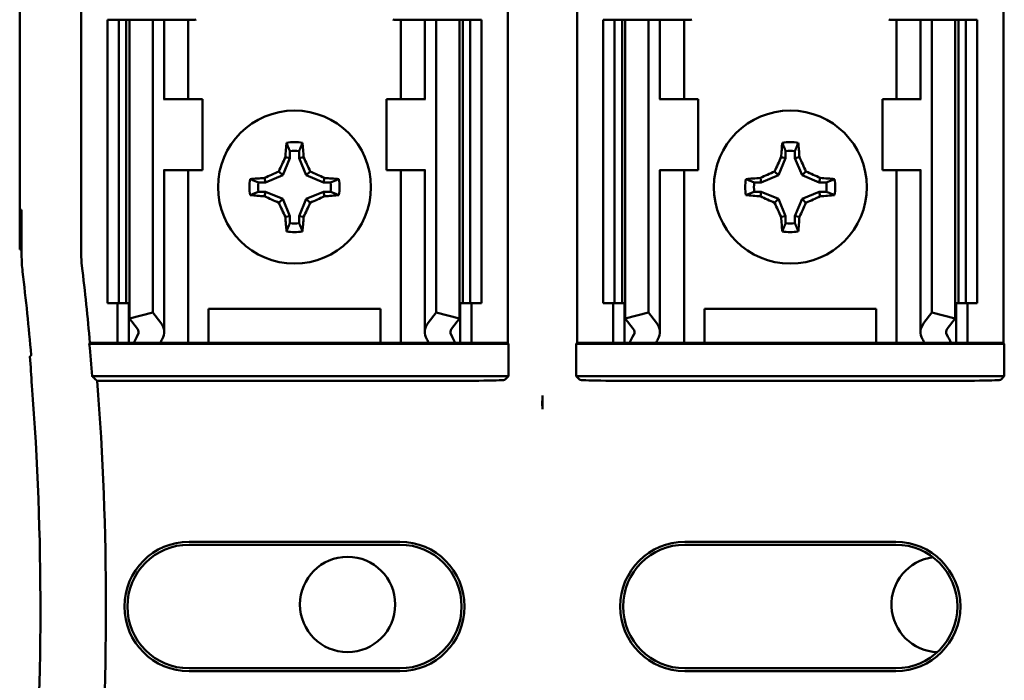
# Model space of a CAD drawing. Units: inches. Extents: x 1.5 to 64.5, y 0.7 to 50.2.
# Drawn here: x 48.2 to 49.1, y 29.6 to 30.1 of the extents above; entities that cross this region are included whole.
import ezdxf

# ---------------------------------------------------------------- set-up
doc = ezdxf.new("R2010")
doc.units = ezdxf.units.IN
doc.header["$LTSCALE"] = 3
doc.header["$MEASUREMENT"] = 0
doc.layers.add('Visible (ANSI)', color=7, linetype='Continuous', lineweight=50)

msp = doc.modelspace()

# ---------------------------------------------------------------- linework, layer by layer
at = {"layer": 'Visible (ANSI)'}
for p, q in [((48.1967, 29.94514), (48.1967, 30.37292)), ((48.25099, 30.17014), (48.25099, 29.94138)), ((48.62741, 29.86264), (48.62741, 30.17014)), ((48.68849, 29.86264), (48.68849, 30.17014)), ((49.06491, 29.86264), (49.06491, 30.17014)), ((48.2742, 30.14764), (48.2842, 30.14764)), ((48.2742, 30.14764), (48.2742, 29.89764)), ((48.2842, 30.14764), (48.29077, 30.14764)), ((48.2842, 30.14764), (48.2842, 29.89764)), ((48.29362, 30.14764), (48.29077, 30.14764)), ((48.29077, 30.14764), (48.29077, 29.89764)), ((48.29362, 30.14764), (48.3142, 30.14764)), ((48.29362, 30.14764), (48.29362, 29.88429)), ((48.3142, 30.14764), (48.32121, 30.14764)), ((48.3142, 30.14764), (48.3142, 29.88954)), ((48.3242, 30.14764), (48.32121, 30.14764)), ((48.3242, 30.14764), (48.33697, 30.14764)), ((48.3242, 30.07764), (48.3242, 30.14764)), ((48.34545, 30.14764), (48.33697, 30.14764)), ((48.34545, 30.14764), (48.35045, 30.14764)), ((48.34545, 30.07764), (48.34545, 30.14764)), ((48.53295, 30.14764), (48.52795, 30.14764)), ((48.53295, 30.14764), (48.54143, 30.14764)), ((48.53295, 30.14764), (48.53295, 30.07764)), ((48.5542, 30.14764), (48.54143, 30.14764)), ((48.5542, 30.14764), (48.55719, 30.14764)), ((48.5542, 30.14764), (48.5542, 30.07764)), ((48.5642, 30.14764), (48.55719, 30.14764)), ((48.58477, 30.14764), (48.5642, 30.14764)), ((48.5642, 30.14764), (48.5642, 29.88954)), ((48.58477, 30.14764), (48.58477, 29.88429)), ((48.58763, 30.14764), (48.58477, 30.14764)), ((48.58763, 30.14764), (48.5942, 30.14764)), ((48.58763, 30.14764), (48.58763, 29.89764)), ((48.5942, 30.14764), (48.6042, 30.14764)), ((48.5942, 30.14764), (48.5942, 29.89764)), ((48.6042, 30.14764), (48.6042, 29.89764)), ((48.7117, 30.14764), (48.7217, 30.14764)), ((48.7117, 30.14764), (48.7117, 29.89764)), ((48.7217, 30.14764), (48.72827, 30.14764)), ((48.7217, 30.14764), (48.7217, 29.89764)), ((48.73112, 30.14764), (48.72827, 30.14764)), ((48.72827, 30.14764), (48.72827, 29.89764)), ((48.73112, 30.14764), (48.73112, 29.88429)), ((48.73112, 30.14764), (48.7517, 30.14764)), ((48.7517, 30.14764), (48.7517, 29.88954)), ((48.7517, 30.14764), (48.75871, 30.14764)), ((48.7617, 30.14764), (48.75871, 30.14764)), ((48.7617, 30.14764), (48.77447, 30.14764)), ((48.7617, 30.07764), (48.7617, 30.14764)), ((48.78295, 30.14764), (48.77447, 30.14764)), ((48.78295, 30.14764), (48.78795, 30.14764)), ((48.78295, 30.07764), (48.78295, 30.14764)), ((48.97045, 30.14764), (48.96545, 30.14764)), ((48.97045, 30.14764), (48.97893, 30.14764)), ((48.97045, 30.14764), (48.97045, 30.07764)), ((48.9917, 30.14764), (48.97893, 30.14764)), ((48.9917, 30.14764), (48.99469, 30.14764)), ((48.9917, 30.14764), (48.9917, 30.07764)), ((49.0017, 30.14764), (48.99469, 30.14764)), ((49.0017, 30.14764), (49.0017, 29.88954)), ((49.02227, 30.14764), (49.0017, 30.14764)), ((49.02513, 30.14764), (49.02227, 30.14764)), ((49.02227, 30.14764), (49.02227, 29.88429)), ((49.02513, 30.14764), (49.0317, 30.14764)), ((49.02513, 30.14764), (49.02513, 29.89764)), ((49.0317, 30.14764), (49.0417, 30.14764)), ((49.0317, 30.14764), (49.0317, 29.89764)), ((49.0417, 30.14764), (49.0417, 29.89764)), ((48.32432, 30.07764), (48.3237, 30.07764)), ((48.35795, 30.07764), (48.32432, 30.07764)), ((48.35795, 30.01514), (48.35795, 30.07764)), ((48.52045, 30.07764), (48.55407, 30.07764)), ((48.52045, 30.07764), (48.52045, 30.01514)), ((48.55469, 30.07764), (48.55407, 30.07764)), ((48.76182, 30.07764), (48.7612, 30.07764)), ((48.79545, 30.07764), (48.76182, 30.07764)), ((48.79545, 30.01514), (48.79545, 30.07764)), ((48.95795, 30.07764), (48.99157, 30.07764)), ((48.95795, 30.07764), (48.95795, 30.01514)), ((48.99219, 30.07764), (48.99157, 30.07764)), ((48.43508, 30.03195), (48.43508, 30.02571)), ((48.44331, 30.02571), (48.44331, 30.03195)), ((48.87258, 30.03195), (48.87258, 30.02571)), ((48.88081, 30.02571), (48.88081, 30.03195)), ((48.43508, 30.02571), (48.4288, 30.01054)), ((48.43508, 30.02571), (48.43112, 30.0265)), ((48.44331, 30.02571), (48.44728, 30.0265)), ((48.4496, 30.01054), (48.44331, 30.02571)), ((48.87258, 30.02571), (48.8663, 30.01054)), ((48.87258, 30.02571), (48.86862, 30.0265)), ((48.88081, 30.02571), (48.88478, 30.0265)), ((48.8871, 30.01054), (48.88081, 30.02571)), ((48.3237, 30.01514), (48.32432, 30.01514)), ((48.3242, 29.87222), (48.3242, 30.01514)), ((48.32432, 30.01514), (48.35795, 30.01514)), ((48.34545, 29.86264), (48.34545, 30.01514)), ((48.4288, 30.01054), (48.4254, 30.01393)), ((48.4496, 30.01054), (48.45299, 30.01393)), ((48.55407, 30.01514), (48.52045, 30.01514)), ((48.53295, 30.01514), (48.53295, 29.86264)), ((48.55407, 30.01514), (48.55469, 30.01514)), ((48.5542, 30.01514), (48.5542, 29.87222)), ((48.7612, 30.01514), (48.76182, 30.01514)), ((48.7617, 29.87222), (48.7617, 30.01514)), ((48.76182, 30.01514), (48.79545, 30.01514)), ((48.78295, 29.86264), (48.78295, 30.01514)), ((48.8663, 30.01054), (48.8629, 30.01393)), ((48.8871, 30.01054), (48.89049, 30.01393)), ((48.99157, 30.01514), (48.95795, 30.01514)), ((48.97045, 30.01514), (48.97045, 29.86264)), ((48.99157, 30.01514), (48.99219, 30.01514)), ((48.9917, 30.01514), (48.9917, 29.87222)), ((48.41362, 30.00425), (48.40739, 30.00425)), ((48.41362, 30.00425), (48.41284, 30.00822)), ((48.4288, 30.01054), (48.41362, 30.00425)), ((48.46477, 30.00425), (48.4496, 30.01054)), ((48.46477, 30.00425), (48.46556, 30.00822)), ((48.47101, 30.00425), (48.46477, 30.00425)), ((48.85112, 30.00425), (48.84489, 30.00425)), ((48.85112, 30.00425), (48.85034, 30.00822)), ((48.8663, 30.01054), (48.85112, 30.00425)), ((48.90227, 30.00425), (48.8871, 30.01054)), ((48.90227, 30.00425), (48.90306, 30.00822)), ((48.90851, 30.00425), (48.90227, 30.00425)), ((48.40739, 29.99602), (48.41362, 29.99602)), ((48.41362, 29.99602), (48.41284, 29.99206)), ((48.41362, 29.99602), (48.4288, 29.98974)), ((48.4496, 29.98974), (48.46477, 29.99602)), ((48.46477, 29.99602), (48.47101, 29.99602)), ((48.46477, 29.99602), (48.46556, 29.99206)), ((48.84489, 29.99602), (48.85112, 29.99602)), ((48.85112, 29.99602), (48.85034, 29.99206)), ((48.85112, 29.99602), (48.8663, 29.98974)), ((48.8871, 29.98974), (48.90227, 29.99602)), ((48.90227, 29.99602), (48.90306, 29.99206)), ((48.90227, 29.99602), (48.90851, 29.99602)), ((48.4288, 29.98974), (48.4254, 29.98634)), ((48.4288, 29.98974), (48.43508, 29.97456)), ((48.44331, 29.97456), (48.4496, 29.98974)), ((48.4496, 29.98974), (48.45299, 29.98634)), ((48.8663, 29.98974), (48.8629, 29.98634)), ((48.8663, 29.98974), (48.87258, 29.97456)), ((48.88081, 29.97456), (48.8871, 29.98974)), ((48.8871, 29.98974), (48.89049, 29.98634)), ((48.19751, 29.94514), (48.19812, 29.98014)), ((48.19812, 29.98014), (48.1984, 29.98014)), ((48.1984, 29.98014), (48.1984, 29.9402)), ((48.43508, 29.97456), (48.43112, 29.97377)), ((48.43508, 29.97456), (48.43508, 29.96832)), ((48.44331, 29.96832), (48.44331, 29.97456)), ((48.44331, 29.97456), (48.44728, 29.97377)), ((48.87258, 29.97456), (48.86862, 29.97377)), ((48.87258, 29.97456), (48.87258, 29.96832)), ((48.88081, 29.97456), (48.88478, 29.97377)), ((48.88081, 29.96832), (48.88081, 29.97456)), ((48.1967, 29.94514), (48.19751, 29.94514)), ((48.1984, 29.94514), (48.19751, 29.94514)), ((48.2842, 29.89764), (48.2742, 29.89764)), ((48.28295, 29.86264), (48.28295, 29.89764)), ((48.29077, 29.89764), (48.2842, 29.89764)), ((48.29077, 29.89764), (48.29362, 29.89764)), ((48.29295, 29.86264), (48.29295, 29.89764)), ((48.58477, 29.89764), (48.58763, 29.89764)), ((48.58545, 29.89764), (48.58545, 29.86264)), ((48.5942, 29.89764), (48.58763, 29.89764)), ((48.6042, 29.89764), (48.5942, 29.89764)), ((48.59545, 29.89764), (48.59545, 29.86264)), ((48.7217, 29.89764), (48.7117, 29.89764)), ((48.72045, 29.86264), (48.72045, 29.89764)), ((48.72827, 29.89764), (48.7217, 29.89764)), ((48.72827, 29.89764), (48.73112, 29.89764)), ((48.73045, 29.86264), (48.73045, 29.89764)), ((49.02227, 29.89764), (49.02513, 29.89764)), ((49.02295, 29.89764), (49.02295, 29.86264)), ((49.0317, 29.89764), (49.02513, 29.89764)), ((49.0417, 29.89764), (49.0317, 29.89764)), ((49.03295, 29.89764), (49.03295, 29.86264)), ((48.29362, 29.88429), (48.3142, 29.88954)), ((48.3142, 29.88954), (48.32121, 29.8804)), ((48.36345, 29.86264), (48.36345, 29.89264)), ((48.36345, 29.89264), (48.51495, 29.89264)), ((48.51495, 29.89264), (48.51495, 29.86264)), ((48.55719, 29.8804), (48.5642, 29.88954)), ((48.5642, 29.88954), (48.58477, 29.88429)), ((48.73112, 29.88429), (48.7517, 29.88954)), ((48.7517, 29.88954), (48.75871, 29.8804)), ((48.80095, 29.86264), (48.80095, 29.89264)), ((48.80095, 29.89264), (48.95245, 29.89264)), ((48.95245, 29.89264), (48.95245, 29.86264)), ((48.99469, 29.8804), (49.0017, 29.88954)), ((49.0017, 29.88954), (49.02227, 29.88429)), ((48.30063, 29.87514), (48.29362, 29.88429)), ((48.58477, 29.88429), (48.57777, 29.87514)), ((48.73813, 29.87514), (48.73112, 29.88429)), ((49.02227, 29.88429), (49.01527, 29.87514)), ((48.25812, 29.86198), (48.25872, 29.86264)), ((48.25812, 29.86198), (48.62806, 29.86198)), ((48.25872, 29.86264), (48.28295, 29.86264)), ((48.28295, 29.86264), (48.29295, 29.86264)), ((48.29295, 29.86264), (48.29744, 29.86264)), ((48.3207, 29.86264), (48.29744, 29.86264)), ((48.33697, 29.86264), (48.3207, 29.86264)), ((48.33697, 29.86264), (48.34545, 29.86264)), ((48.35232, 29.86264), (48.34545, 29.86264)), ((48.35232, 29.86264), (48.36345, 29.86264)), ((48.36345, 29.86264), (48.51495, 29.86264)), ((48.51495, 29.86264), (48.52607, 29.86264)), ((48.52607, 29.86264), (48.53295, 29.86264)), ((48.54143, 29.86264), (48.53295, 29.86264)), ((48.54143, 29.86264), (48.55769, 29.86264)), ((48.58095, 29.86264), (48.55769, 29.86264)), ((48.58545, 29.86264), (48.58095, 29.86264)), ((48.59545, 29.86264), (48.58545, 29.86264)), ((48.59545, 29.86264), (48.62741, 29.86264)), ((48.62741, 29.86264), (48.62806, 29.86198)), ((48.62806, 29.86198), (48.62806, 29.83329)), ((48.68783, 29.86198), (48.68849, 29.86264)), ((48.68783, 29.86198), (49.06556, 29.86198)), ((48.68783, 29.83329), (48.68783, 29.86198)), ((48.68849, 29.86264), (48.72045, 29.86264)), ((48.72045, 29.86264), (48.73045, 29.86264)), ((48.73045, 29.86264), (48.73494, 29.86264)), ((48.7582, 29.86264), (48.73494, 29.86264)), ((48.77447, 29.86264), (48.7582, 29.86264)), ((48.77447, 29.86264), (48.78295, 29.86264)), ((48.78982, 29.86264), (48.78295, 29.86264)), ((48.78982, 29.86264), (48.80095, 29.86264)), ((48.80095, 29.86264), (48.95245, 29.86264)), ((48.95245, 29.86264), (48.96357, 29.86264)), ((48.96357, 29.86264), (48.97045, 29.86264)), ((48.97893, 29.86264), (48.97045, 29.86264)), ((48.97893, 29.86264), (48.99519, 29.86264)), ((49.01845, 29.86264), (48.99519, 29.86264)), ((49.02295, 29.86264), (49.01845, 29.86264)), ((49.03295, 29.86264), (49.02295, 29.86264)), ((49.03295, 29.86264), (49.06491, 29.86264)), ((49.06491, 29.86264), (49.06556, 29.86198)), ((49.06556, 29.86198), (49.06556, 29.83329)), ((48.62806, 29.83329), (48.26056, 29.83329)), ((48.2651, 29.8291), (48.56245, 29.8291)), ((48.62806, 29.83329), (48.62494, 29.83017)), ((49.06556, 29.83329), (48.68783, 29.83329)), ((48.69095, 29.83017), (48.68783, 29.83329)), ((48.99995, 29.8291), (48.75344, 29.8291)), ((49.06556, 29.83329), (49.06244, 29.83017)), ((48.65795, 29.81634), (48.65795, 29.80416)), ((48.3462, 29.68721), (48.5322, 29.68721)), ((48.5322, 29.68464), (48.3462, 29.68464)), ((48.7837, 29.68721), (48.9697, 29.68721)), ((48.9697, 29.68464), (48.7837, 29.68464)), ((48.3462, 29.57564), (48.5322, 29.57564)), ((48.5322, 29.57306), (48.3462, 29.57306)), ((48.7837, 29.57564), (48.9697, 29.57564)), ((48.9697, 29.57306), (48.7837, 29.57306))]:
    msp.add_line(p, q, dxfattribs=at)
for centre, radius in [((48.4392, 30.00014), 0.0675), ((48.8767, 30.00014), 0.0675), ((48.48605, 29.63194), 0.04205)]:
    msp.add_circle(centre, radius, dxfattribs=at)
for centre, radius, start, end in [((48.4392, 30.00014), 0.03973, 79.84082, 100.15918), ((48.8767, 30.00014), 0.03973, 79.84082, 100.15918), ((48.4392, 30.00014), 0.03208, 82.63261, 97.36739), ((48.8767, 30.00014), 0.03208, 82.63261, 97.36739), ((48.4392, 30.00014), 0.03973, 169.84082, 190.15918), ((48.4392, 30.00014), 0.03208, 172.63261, 187.36739), ((48.4392, 30.00014), 0.03208, 352.63261, 7.36739), ((48.4392, 30.00014), 0.03973, 349.84082, 10.15918), ((48.8767, 30.00014), 0.03973, 169.84082, 190.15918), ((48.8767, 30.00014), 0.03208, 172.63261, 187.36739), ((48.8767, 30.00014), 0.03208, 352.63261, 7.36739), ((48.8767, 30.00014), 0.03973, 349.84082, 10.15918), ((48.4392, 30.00014), 0.03208, 262.63261, 277.36739), ((48.8767, 30.00014), 0.03208, 262.63261, 277.36739), ((48.4392, 30.00014), 0.03973, 259.84082, 280.15918), ((48.8767, 30.00014), 0.03973, 259.84082, 280.15918), ((48.3435, 29.94138), 0.09251, 180.00096, 186.72477), ((45.7042, 29.63014), 2.51249, 5.06236, 6.75134), ((45.7042, 29.63014), 2.56508, 5.20045, 6.72574), ((45.7042, 29.63014), 2.56443, 4.54375, 5.1871), ((45.7042, 29.63014), 2.56861, 355.55741, 4.44259), ((45.7042, 29.63014), 2.51079, 355.31672, 4.45435), ((48.3462, 29.63014), 0.05707, 90, 270), ((48.3462, 29.63014), 0.0545, 90, 270), ((48.5322, 29.63014), 0.05707, 270, 90), ((48.5322, 29.63014), 0.0545, 270, 90), ((48.7837, 29.63014), 0.05707, 90, 270), ((48.7837, 29.63014), 0.0545, 90, 270), ((48.9697, 29.63014), 0.05707, 270, 90), ((48.9697, 29.63014), 0.0545, 270, 90), ((49.00805, 29.63194), 0.04205, 97.52124, 267.85872)]:
    msp.add_arc(centre, radius, start, end, dxfattribs=at)
for centre, major_axis, ratio, start_param, end_param in [((48.44338, 30.00014), (0, 0.0754), 0.173648, 1.025501, 1.21363), ((48.43501, 30.00014), (0, -0.0754), 0.173648, 1.927963, 2.116092), ((48.88088, 30.00014), (0, 0.0754), 0.173648, 1.025501, 1.21363), ((48.87251, 30.00014), (0, -0.0754), 0.173648, 1.927963, 2.116092), ((48.43458, 30.00205), (0.02884, 0.06962), 0.173648, 1.284722, 1.471568), ((48.44382, 30.00205), (0.02884, -0.06962), 0.173648, 1.670024, 1.85687), ((48.87208, 30.00205), (0.02884, 0.06962), 0.173648, 1.284722, 1.471568), ((48.88132, 30.00205), (0.02884, -0.06962), 0.173648, 1.670024, 1.85687), ((48.43728, 30.00476), (0.06962, 0.02884), 0.173648, 1.670024, 1.85687), ((48.44111, 30.00476), (0.06962, -0.02884), 0.173648, 1.284722, 1.471568), ((48.87478, 30.00476), (0.06962, 0.02884), 0.173648, 1.670024, 1.85687), ((48.87861, 30.00476), (0.06962, -0.02884), 0.173648, 1.284722, 1.471568), ((48.4392, 29.99595), (0.0754, 0), 0.173648, 1.927963, 2.116092), ((48.4392, 29.99595), (0.0754, 0), 0.173648, 1.025501, 1.21363), ((48.8767, 29.99595), (0.0754, 0), 0.173648, 1.927963, 2.116092), ((48.8767, 29.99595), (0.0754, 0), 0.173648, 1.025501, 1.21363), ((48.4392, 30.00432), (-0.0754, 0), 0.173648, 1.025501, 1.21363), ((48.43728, 29.99552), (-0.06962, 0.02884), 0.173648, 1.284722, 1.471568), ((48.43458, 29.99822), (-0.02884, 0.06962), 0.173648, 1.670024, 1.85687), ((48.44382, 29.99822), (-0.02884, -0.06962), 0.173648, 1.284722, 1.471568), ((48.44111, 29.99552), (-0.06962, -0.02884), 0.173648, 1.670024, 1.85687), ((48.4392, 30.00432), (-0.0754, 0), 0.173648, 1.927963, 2.116092), ((48.8767, 30.00432), (-0.0754, 0), 0.173648, 1.025501, 1.21363), ((48.87478, 29.99552), (-0.06962, 0.02884), 0.173648, 1.284722, 1.471568), ((48.87208, 29.99822), (-0.02884, 0.06962), 0.173648, 1.670024, 1.85687), ((48.88132, 29.99822), (-0.02884, -0.06962), 0.173648, 1.284722, 1.471568), ((48.87861, 29.99552), (-0.06962, -0.02884), 0.173648, 1.670024, 1.85687), ((48.8767, 30.00432), (-0.0754, 0), 0.173648, 1.927963, 2.116092), ((48.44338, 30.00014), (0, 0.0754), 0.173648, 1.927963, 2.116092), ((48.43501, 30.00014), (0, -0.0754), 0.173648, 1.025501, 1.21363), ((48.88088, 30.00014), (0, 0.0754), 0.173648, 1.927963, 2.116092), ((48.87251, 30.00014), (0, -0.0754), 0.173648, 1.025501, 1.21363), ((48.32345, 29.9402), (-0.12484, -0.00737), 0.999847, 6.224254, 6.342037), ((48.2892, 29.87222), (-0.035, 0), 0.57735, 2.822214, 3.558114), ((48.5892, 29.87222), (-0.035, 0), 0.57735, 5.866664, 6.602564), ((48.7267, 29.87222), (-0.035, 0), 0.57735, 2.822214, 3.558114), ((49.0267, 29.87222), (-0.035, 0), 0.57735, 5.866664, 6.602564), ((48.2892, 29.87222), (-0.0125, 0), 0.57735, 2.822214, 3.558114), ((48.5892, 29.87222), (-0.0125, 0), 0.57735, 5.866664, 6.602564), ((48.7267, 29.87222), (-0.0125, 0), 0.57735, 2.822214, 3.558114), ((49.0267, 29.87222), (-0.0125, 0), 0.57735, 5.866664, 6.602564), ((48.45348, 29.84086), (-0.16053, 0), 0.57735, 5.963807, 6.045969), ((48.49366, 29.84136), (-0.17811, 0), 0.5, 6.004286, 6.041949), ((48.38474, 29.84136), (0.17811, 0), 0.5, 0.241236, 0.278899), ((48.42492, 29.84086), (-0.16053, 0), 0.57735, 3.378809, 3.460971), ((48.89098, 29.84086), (-0.16053, 0), 0.57735, 5.963807, 6.045969), ((48.93116, 29.84136), (-0.17811, 0), 0.5, 6.004286, 6.041949), ((48.82224, 29.84136), (0.17811, 0), 0.5, 0.241236, 0.278899), ((48.86242, 29.84086), (-0.16053, 0), 0.57735, 3.378809, 3.460971), ((43.29664, 29.67351), (4.91536, 0), 0.71325, 0.043263, 0.050527), ((48.56245, 29.83019), (-0.0625, 0), 0.017455, 1.570796, 3.124139), ((48.75344, 29.83019), (-0.0625, 0), 0.017455, 0.017453, 1.570796), ((48.99995, 29.83019), (-0.0625, 0), 0.017455, 1.570796, 3.12414)]:
    msp.add_ellipse(centre, major_axis=major_axis, ratio=ratio, start_param=start_param, end_param=end_param, dxfattribs=at)
for points, degree in [([(48.35045, 30.14764), (48.35106, 30.14764), (48.35172, 30.14776), (48.35232, 30.148)], 3), ([(48.52795, 30.14764), (48.52733, 30.14764), (48.52668, 30.14776), (48.52607, 30.148)], 3), ([(48.78795, 30.14764), (48.78856, 30.14764), (48.78922, 30.14776), (48.78982, 30.148)], 3), ([(48.96545, 30.14764), (48.96483, 30.14764), (48.96418, 30.14776), (48.96357, 30.148)], 3), ([(48.20689, 29.85184), (48.20631, 29.85121), (48.20573, 29.85057)], 2), ([(48.2651, 29.8291), (48.26283, 29.8312), (48.26056, 29.83329)], 2)]:
    msp.add_open_spline(points, degree=degree, dxfattribs=at)
for points, weights in [([(48.43508, 30.03195), (48.43379, 30.03524), (48.43219, 30.03925)], [1.03566152, 1.03921745307, 1.03237175083]), ([(48.44331, 30.03195), (48.44461, 30.03524), (48.44621, 30.03925)], [1.03566152, 1.03921745307, 1.03237175083]), ([(48.87258, 30.03195), (48.87129, 30.03524), (48.86969, 30.03925)], [1.03566151999, 1.03921745307, 1.03237175083]), ([(48.88081, 30.03195), (48.88211, 30.03524), (48.88371, 30.03925)], [1.03566151999, 1.03921745307, 1.03237175083]), ([(48.40739, 30.00425), (48.40409, 30.00555), (48.40009, 30.00714)], [1.03566151999, 1.03921745307, 1.03237175083]), ([(48.47101, 30.00425), (48.4743, 30.00555), (48.47831, 30.00714)], [1.03566151999, 1.03921745307, 1.03237175083]), ([(48.84489, 30.00425), (48.84159, 30.00555), (48.83759, 30.00714)], [1.03566151999, 1.03921745307, 1.03237175083]), ([(48.90851, 30.00425), (48.9118, 30.00555), (48.91581, 30.00714)], [1.03566151999, 1.03921745307, 1.03237175083]), ([(48.40739, 29.99602), (48.40409, 29.99472), (48.40009, 29.99313)], [1.03566151999, 1.03921745307, 1.03237175083]), ([(48.47101, 29.99602), (48.4743, 29.99472), (48.47831, 29.99313)], [1.03566151999, 1.03921745307, 1.03237175083]), ([(48.84489, 29.99602), (48.84159, 29.99472), (48.83759, 29.99313)], [1.03566151999, 1.03921745307, 1.03237175083]), ([(48.90851, 29.99602), (48.9118, 29.99472), (48.91581, 29.99313)], [1.03566151999, 1.03921745307, 1.03237175083]), ([(48.43508, 29.96832), (48.43379, 29.96503), (48.43219, 29.96103)], [1.03566151999, 1.03921745307, 1.03237175083]), ([(48.44331, 29.96832), (48.44461, 29.96503), (48.44621, 29.96103)], [1.03566151999, 1.03921745307, 1.03237175083]), ([(48.87258, 29.96832), (48.87129, 29.96503), (48.86969, 29.96103)], [1.03566151999, 1.03921745307, 1.03237175083]), ([(48.88081, 29.96832), (48.88211, 29.96503), (48.88371, 29.96103)], [1.03566152, 1.03921745307, 1.03237175083])]:
    msp.add_rational_spline(points, weights, degree=2, dxfattribs=at)
for points, knots in [([(48.65795, 29.81634), (48.65786, 29.81208), (48.65785, 29.80861), (48.6579, 29.80596), (48.65791, 29.80531), (48.65793, 29.80471), (48.65795, 29.80416)], [4.9094551, 4.9094551, 4.9094551, 4.9094551, 5.1085416, 5.1085416, 5.1085416, 5.1571309, 5.1571309, 5.1571309, 5.1571309]), ([(48.65795, 29.80416), (48.65797, 29.80471), (48.65798, 29.80531), (48.658, 29.80596), (48.65804, 29.80861), (48.65803, 29.81208), (48.65795, 29.81634)], [5.7089517, 5.7089517, 5.7089517, 5.7089517, 5.757541, 5.757541, 5.757541, 5.9566275, 5.9566275, 5.9566275, 5.9566275])]:
    msp.add_open_spline(points, degree=3, knots=knots, dxfattribs=at)

doc.saveas('drawing.dxf')
